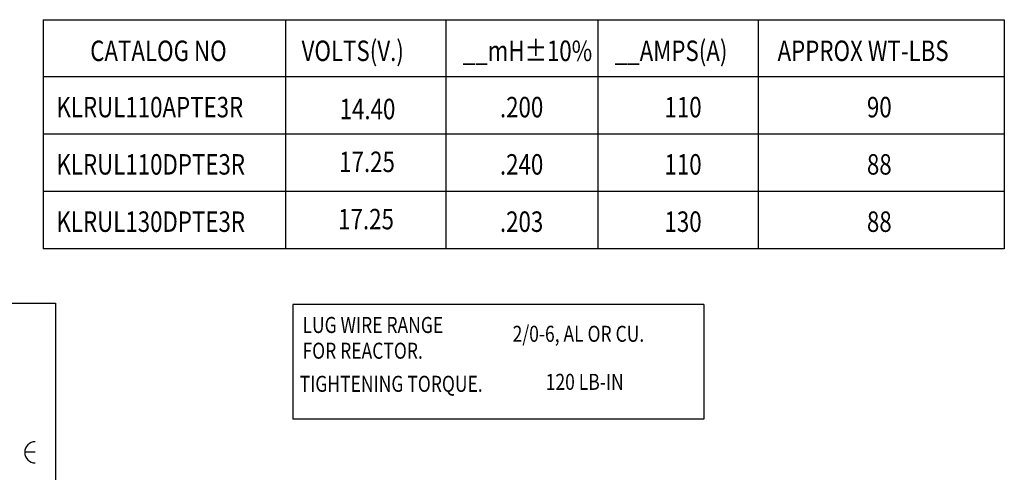
# Model space of a CAD drawing. Extents: x 4.1 to 97.9, y -2.9 to 57.
# Drawn here: x 50.1 to 97.9, y 35.1 to 57 of the extents above; entities that cross this region are included whole.
import ezdxf

# ---------------------------------------------------------------- set-up
doc = ezdxf.new("R2010")
doc.units = 0
doc.header["$LTSCALE"] = 0.75
doc.layers.get('0').update_dxf_attribs({"linetype": 'CONTINUOUS'})
doc.layers.add('BORDER', color=7, linetype='CONTINUOUS')
doc.layers.add('NOTES', color=7, linetype='CONTINUOUS')
doc.styles.add('MASTER', font='romans.shx', dxfattribs={"width": 0.8})

msp = doc.modelspace()

# ---------------------------------------------------------------- linework, layer by layer
msp.add_line((50.852, 36.028), (50.338, 36.028))
for start, end in [(90, 180), (180, 270)]:
    msp.add_arc((50.852, 36.028), 0.514, start, end)
at = {"layer": 'BORDER', "color": 7}
for p, q in [((30.706, 43.26), (51.838, 43.26)), ((51.838, 43.26), (51.838, 34.41))]:
    msp.add_line(p, q, dxfattribs=at)
at = {"layer": 'NOTES'}
for p, q in [((51.23, 57.008), (97.866, 57.008)), ((51.23, 57.008), (51.23, 45.899)), ((62.994, 57.008), (62.994, 45.899)), ((62.994, 57.008), (62.994, 45.899)), ((70.77, 57.008), (70.77, 45.899)), ((78.143, 57.008), (78.143, 45.899)), ((85.921, 57.008), (85.921, 45.899)), ((97.866, 57.008), (97.866, 45.899)), ((97.866, 57.008), (97.866, 45.899)), ((97.866, 54.231), (51.23, 54.231)), ((97.866, 51.454), (51.23, 51.454)), ((97.866, 48.676), (51.23, 48.676)), ((97.866, 45.899), (51.23, 45.899)), ((83.281, 43.202), (63.354, 43.202)), ((63.354, 43.202), (63.354, 37.632)), ((83.281, 43.202), (83.281, 37.632)), ((83.281, 37.632), (63.354, 37.632))]:
    msp.add_line(p, q, dxfattribs=at)

# ---------------------------------------------------------------- texts
at = {"layer": 'NOTES', "width": 0.8}
for s, height, p in [('CATALOG NO', 0.9918, (53.517, 55.003)), ('VOLTS(V.)', 0.9918, (63.773, 55.003)), ('__mH%%P10%', 0.9918, (71.592, 55.003)), ('__AMPS(A)', 0.9918, (78.965, 55.003)), ('APPROX WT-LBS', 0.99184, (86.864, 55.003)), ('KLRUL110APTE3R', 0.99184, (51.879, 52.273)), ('14.40', 0.9918, (65.618, 52.18)), ('.200', 0.9918, (73.396, 52.273)), ('110', 0.9918, (81.38, 52.273)), ('90', 0.9918, (91.201, 52.273)), ('KLRUL110DPTE3R', 0.99184, (51.879, 49.496)), ('17.25', 0.9918, (65.596, 49.619)), ('.240', 0.9918, (73.396, 49.496)), ('110', 0.9918, (81.38, 49.496)), ('88', 0.9918, (91.201, 49.496)), ('17.25', 0.9918, (65.548, 46.842)), ('KLRUL130DPTE3R', 0.99184, (51.879, 46.718)), ('.203', 0.9918, (73.396, 46.718)), ('130', 0.9918, (81.38, 46.718)), ('88', 0.9918, (91.201, 46.718))]:
    msp.add_text(s, height=height, dxfattribs=at).set_placement(p)
at = {"layer": 'NOTES', "style": 'MASTER', "width": 0.8}
for s, height, p in [('LUG WIRE RANGE', 0.77806, (63.816, 41.815)), ('2/0-6, AL OR CU.', 0.77806, (74.011, 41.387)), ('FOR REACTOR.', 0.77806, (63.816, 40.566)), ('TIGHTENING TORQUE.', 0.77806, (63.681, 38.961)), ('120 LB-IN', 0.7781, (75.616, 39.056))]:
    msp.add_text(s, height=height, dxfattribs=at).set_placement(p)

doc.saveas('drawing.dxf')
